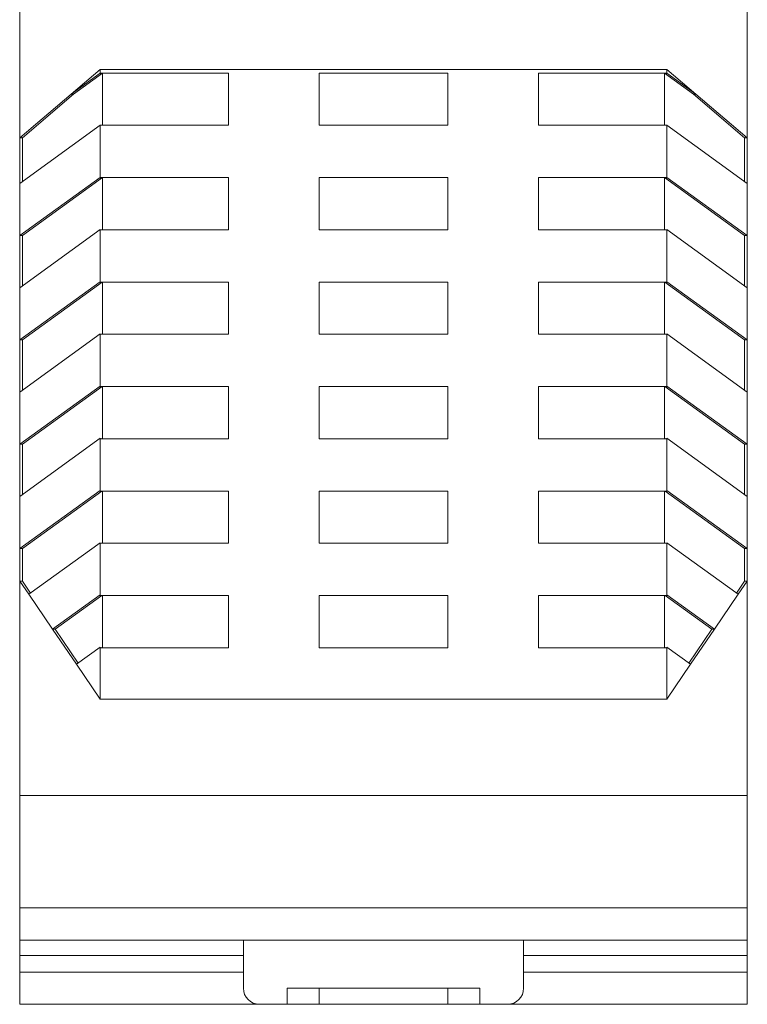
# Model space of a CAD drawing. Units: millimetres. Extents: x 6 to 418, y 7 to 291.
# Drawn here: x 200 to 245, y 75 to 136 of the extents above; entities that cross this region are included whole.
import ezdxf

# ---------------------------------------------------------------- set-up
doc = ezdxf.new("R2010")
doc.units = ezdxf.units.MM

msp = doc.modelspace()

# ---------------------------------------------------------------- linework, layer by layer
at = {"color": 7, "linetype": 'Continuous', "lineweight": 15}
for p, q in [((200.123, 139.17), (200.123, 128.915)), ((245.423, 139.17), (245.423, 128.915)), ((200.108, 135.914), (200.123, 135.914)), ((200.108, 135.914), (200.123, 135.914)), ((200.108, 135.909), (200.123, 135.909)), ((200.108, 135.899), (200.123, 135.899)), ((200.108, 135.897), (200.123, 135.897)), ((245.423, 135.953), (245.439, 135.953)), ((245.423, 135.952), (245.439, 135.952)), ((245.423, 135.948), (245.439, 135.948)), ((245.423, 135.937), (245.439, 135.937)), ((245.423, 135.935), (245.439, 135.935)), ((200.123, 135.204), (200.108, 135.204)), ((200.123, 135.202), (200.108, 135.202)), ((200.123, 135.17), (200.108, 135.17)), ((200.123, 135.17), (200.108, 135.17)), ((200.123, 135.169), (200.108, 135.169)), ((245.439, 135.242), (245.423, 135.242)), ((245.439, 135.24), (245.423, 135.24)), ((245.439, 135.209), (245.423, 135.209)), ((245.439, 135.209), (245.423, 135.209)), ((245.439, 135.207), (245.423, 135.207)), ((200.108, 134.676), (200.123, 134.676)), ((245.423, 134.715), (245.439, 134.715)), ((203.314, 131.63), (205.123, 133.17)), ((240.423, 133.17), (205.123, 133.17)), ((205.123, 133.17), (205.123, 132.94)), ((240.423, 133.17), (242.233, 131.63)), ((240.423, 132.94), (240.423, 133.17)), ((200.108, 132.545), (200.123, 132.545)), ((200.108, 132.545), (200.123, 132.545)), ((200.108, 132.544), (200.123, 132.544)), ((200.108, 132.543), (200.123, 132.543)), ((200.108, 132.539), (200.123, 132.539)), ((205.123, 132.94), (203.314, 131.63)), ((205.273, 132.939), (203.466, 131.63)), ((213.123, 132.94), (205.123, 132.94)), ((205.123, 132.886), (205.273, 132.94)), ((205.123, 132.94), (205.123, 132.886)), ((205.273, 129.69), (205.273, 132.94)), ((213.123, 129.69), (213.123, 132.94)), ((218.773, 132.94), (218.773, 129.69)), ((226.773, 132.94), (218.773, 132.94)), ((226.773, 129.69), (226.773, 132.94)), ((240.423, 132.94), (232.423, 132.94)), ((232.423, 132.94), (232.423, 129.69)), ((240.423, 132.886), (240.273, 132.94)), ((240.273, 129.69), (240.273, 132.94)), ((240.273, 132.939), (242.081, 131.63)), ((240.423, 132.94), (242.233, 131.63)), ((240.423, 132.94), (240.423, 132.886)), ((245.423, 132.583), (245.439, 132.583)), ((245.423, 132.583), (245.439, 132.583)), ((245.423, 132.582), (245.439, 132.582)), ((245.423, 132.581), (245.439, 132.581)), ((245.423, 132.578), (245.439, 132.578)), ((245.423, 132.469), (245.439, 132.469)), ((200.108, 132.43), (200.123, 132.43)), ((200.123, 131.758), (200.108, 131.758)), ((200.123, 131.758), (200.108, 131.758)), ((200.123, 131.757), (200.108, 131.757)), ((200.123, 131.756), (200.108, 131.756)), ((200.123, 131.756), (200.108, 131.756)), ((200.123, 131.755), (200.108, 131.755)), ((200.123, 131.755), (200.108, 131.755)), ((200.123, 128.915), (203.314, 131.63)), ((200.275, 128.915), (203.466, 131.63)), ((203.466, 131.63), (203.314, 131.63)), ((242.081, 131.63), (242.233, 131.63)), ((245.271, 128.915), (242.081, 131.63)), ((245.423, 128.915), (242.233, 131.63)), ((245.439, 131.797), (245.423, 131.797)), ((245.439, 131.796), (245.423, 131.796)), ((245.439, 131.796), (245.423, 131.796)), ((245.439, 131.795), (245.423, 131.795)), ((245.439, 131.794), (245.423, 131.794)), ((245.439, 131.794), (245.423, 131.794)), ((245.439, 131.794), (245.423, 131.794)), ((205.123, 129.69), (200.123, 126.07)), ((205.123, 129.69), (205.123, 126.44)), ((205.123, 129.69), (213.123, 129.69)), ((218.773, 129.69), (226.773, 129.69)), ((232.423, 129.69), (240.423, 129.69)), ((240.423, 129.69), (245.423, 126.07)), ((240.423, 126.44), (240.423, 129.69)), ((200.275, 128.915), (200.123, 128.915)), ((200.123, 126.07), (200.123, 128.915)), ((200.275, 126.18), (200.275, 128.915)), ((245.271, 126.18), (245.271, 128.915)), ((245.271, 128.915), (245.423, 128.915)), ((245.423, 128.915), (245.423, 126.07)), ((205.123, 126.44), (200.123, 122.82)), ((205.264, 126.432), (200.275, 122.82)), ((205.123, 126.44), (205.123, 126.432)), ((213.123, 126.432), (205.123, 126.432)), ((205.123, 126.432), (205.123, 126.386)), ((205.123, 126.386), (205.251, 126.432)), ((205.273, 123.19), (205.273, 126.432)), ((213.123, 123.182), (213.123, 126.432)), ((226.773, 126.432), (218.773, 126.432)), ((218.773, 126.432), (218.773, 123.182)), ((226.773, 123.182), (226.773, 126.432)), ((240.423, 126.432), (232.423, 126.432)), ((232.423, 126.432), (232.423, 123.182)), ((240.273, 123.19), (240.273, 126.432)), ((240.282, 126.432), (245.271, 122.82)), ((240.423, 126.386), (240.296, 126.432)), ((240.423, 126.44), (245.423, 122.82)), ((240.423, 126.432), (240.423, 126.44)), ((240.423, 126.432), (240.423, 126.386)), ((200.123, 122.82), (200.123, 126.07)), ((245.423, 126.07), (245.423, 122.82)), ((205.123, 123.19), (200.123, 119.57)), ((200.275, 122.82), (200.123, 122.82)), ((200.123, 119.57), (200.123, 122.82)), ((200.275, 119.68), (200.275, 122.82)), ((205.123, 123.19), (205.123, 123.182)), ((205.123, 123.182), (205.123, 119.94)), ((205.123, 123.182), (213.123, 123.182)), ((205.251, 123.182), (205.273, 123.19)), ((218.773, 123.182), (226.773, 123.182)), ((232.423, 123.182), (240.423, 123.182)), ((240.296, 123.182), (240.273, 123.19)), ((240.423, 123.182), (240.423, 123.19)), ((240.423, 123.19), (245.423, 119.57)), ((240.423, 119.94), (240.423, 123.182)), ((245.271, 122.82), (245.423, 122.82)), ((245.271, 119.68), (245.271, 122.82)), ((245.423, 119.57), (245.423, 122.82)), ((205.123, 119.94), (200.123, 116.32)), ((205.253, 119.924), (200.275, 116.32)), ((205.123, 119.94), (205.123, 119.924)), ((213.123, 119.924), (205.123, 119.924)), ((205.123, 119.924), (205.123, 119.886)), ((205.123, 119.886), (205.229, 119.924)), ((205.273, 116.69), (205.273, 119.924)), ((213.123, 116.674), (213.123, 119.924)), ((226.773, 119.924), (218.773, 119.924)), ((218.773, 119.924), (218.773, 116.674)), ((226.773, 116.674), (226.773, 119.924)), ((240.423, 119.924), (232.423, 119.924)), ((232.423, 119.924), (232.423, 116.674)), ((240.273, 116.69), (240.273, 119.924)), ((240.294, 119.924), (245.271, 116.32)), ((240.423, 119.886), (240.318, 119.924)), ((240.423, 119.94), (245.423, 116.32)), ((240.423, 119.924), (240.423, 119.94)), ((240.423, 119.924), (240.423, 119.886)), ((200.123, 116.32), (200.123, 119.57)), ((245.423, 119.57), (245.423, 116.32)), ((205.123, 116.69), (200.123, 113.07)), ((205.123, 116.69), (205.123, 116.674)), ((205.123, 116.674), (205.123, 113.44)), ((205.123, 116.674), (213.123, 116.674)), ((205.229, 116.674), (205.273, 116.69)), ((218.773, 116.674), (226.773, 116.674)), ((232.423, 116.674), (240.423, 116.674)), ((240.318, 116.674), (240.273, 116.69)), ((240.423, 116.674), (240.423, 116.69)), ((240.423, 116.69), (245.423, 113.07)), ((240.423, 113.44), (240.423, 116.674)), ((200.275, 116.32), (200.123, 116.32)), ((200.123, 113.07), (200.123, 116.32)), ((200.275, 113.18), (200.275, 116.32)), ((245.271, 116.32), (245.423, 116.32)), ((245.271, 113.18), (245.271, 116.32)), ((245.423, 113.07), (245.423, 116.32)), ((205.123, 113.44), (200.123, 109.82)), ((200.123, 109.82), (200.123, 113.07)), ((205.242, 113.416), (200.275, 109.82)), ((205.123, 113.44), (205.123, 113.416)), ((213.123, 113.416), (205.123, 113.416)), ((205.123, 113.416), (205.123, 113.386)), ((205.123, 113.386), (205.207, 113.416)), ((205.273, 110.19), (205.273, 113.416)), ((213.123, 110.166), (213.123, 113.416)), ((226.773, 113.416), (218.773, 113.416)), ((218.773, 113.416), (218.773, 110.166)), ((226.773, 110.166), (226.773, 113.416)), ((240.423, 113.416), (232.423, 113.416)), ((232.423, 113.416), (232.423, 110.166)), ((240.273, 110.19), (240.273, 113.416)), ((240.305, 113.416), (245.271, 109.82)), ((240.423, 113.386), (240.34, 113.416)), ((240.423, 113.44), (245.423, 109.82)), ((240.423, 113.416), (240.423, 113.44)), ((240.423, 113.416), (240.423, 113.386)), ((245.423, 113.07), (245.423, 109.82)), ((205.123, 110.19), (200.123, 106.57)), ((200.275, 109.82), (200.123, 109.82)), ((200.123, 106.57), (200.123, 109.82)), ((200.275, 106.68), (200.275, 109.82)), ((205.123, 110.19), (205.123, 110.166)), ((205.123, 110.166), (205.123, 106.94)), ((205.123, 110.166), (213.123, 110.166)), ((205.207, 110.166), (205.273, 110.19)), ((218.773, 110.166), (226.773, 110.166)), ((232.423, 110.166), (240.423, 110.166)), ((240.34, 110.166), (240.273, 110.19)), ((240.423, 110.166), (240.423, 110.19)), ((240.423, 110.19), (245.423, 106.57)), ((240.423, 106.94), (240.423, 110.166)), ((245.271, 109.82), (245.423, 109.82)), ((245.271, 106.68), (245.271, 109.82)), ((245.423, 106.57), (245.423, 109.82)), ((205.123, 106.94), (200.123, 103.32)), ((205.231, 106.908), (200.275, 103.32)), ((205.123, 106.94), (205.123, 106.908)), ((213.123, 106.908), (205.123, 106.908)), ((205.123, 106.908), (205.123, 106.886)), ((205.123, 106.886), (205.185, 106.908)), ((205.273, 103.69), (205.273, 106.908)), ((213.123, 103.658), (213.123, 106.908)), ((226.773, 106.908), (218.773, 106.908)), ((218.773, 106.908), (218.773, 103.658)), ((226.773, 103.658), (226.773, 106.908)), ((240.423, 106.908), (232.423, 106.908)), ((232.423, 106.908), (232.423, 103.658)), ((240.273, 103.69), (240.273, 106.908)), ((240.316, 106.908), (245.271, 103.32)), ((240.423, 106.886), (240.362, 106.908)), ((240.423, 106.94), (245.423, 103.32)), ((240.423, 106.908), (240.423, 106.94)), ((240.423, 106.908), (240.423, 106.886)), ((200.123, 103.32), (200.123, 106.57)), ((245.423, 106.57), (245.423, 103.32)), ((205.123, 103.69), (200.681, 100.474)), ((205.123, 103.69), (205.123, 103.658)), ((205.123, 103.658), (205.123, 100.44)), ((205.123, 103.658), (213.123, 103.658)), ((205.185, 103.658), (205.273, 103.69)), ((218.773, 103.658), (226.773, 103.658)), ((232.423, 103.658), (240.423, 103.658)), ((240.362, 103.658), (240.273, 103.69)), ((240.423, 103.658), (240.423, 103.69)), ((240.423, 103.69), (244.866, 100.474)), ((240.423, 100.44), (240.423, 103.658)), ((200.275, 103.32), (200.123, 103.32)), ((200.123, 101.293), (200.123, 103.32)), ((200.275, 101.293), (200.275, 103.32)), ((245.271, 103.32), (245.423, 103.32)), ((245.271, 101.293), (245.271, 103.32)), ((245.423, 101.293), (245.423, 103.32)), ((200.681, 100.474), (200.123, 101.293)), ((200.123, 101.293), (200.123, 87.94)), ((200.275, 101.293), (200.123, 101.293)), ((200.782, 100.547), (200.275, 101.293)), ((244.764, 100.547), (245.271, 101.293)), ((245.423, 101.293), (244.866, 100.474)), ((245.271, 101.293), (245.423, 101.293)), ((245.423, 101.293), (245.423, 87.94)), ((202.161, 98.296), (200.681, 100.474)), ((205.123, 100.44), (202.161, 98.296)), ((205.22, 100.4), (202.314, 98.296)), ((205.123, 100.44), (205.123, 100.4)), ((213.123, 100.4), (205.123, 100.4)), ((205.123, 100.4), (205.123, 100.386)), ((205.163, 100.4), (205.123, 100.386)), ((205.273, 100.4), (205.273, 97.19)), ((213.123, 97.15), (213.123, 100.4)), ((226.773, 100.4), (218.773, 100.4)), ((218.773, 100.4), (218.773, 97.15)), ((226.773, 97.15), (226.773, 100.4)), ((240.423, 100.4), (232.423, 100.4)), ((232.423, 100.4), (232.423, 97.15)), ((240.273, 100.4), (240.273, 97.19)), ((240.327, 100.4), (243.233, 98.296)), ((240.384, 100.4), (240.423, 100.386)), ((240.423, 100.44), (243.385, 98.296)), ((240.423, 100.4), (240.423, 100.44)), ((240.423, 100.4), (240.423, 100.386)), ((244.866, 100.474), (243.385, 98.296)), ((203.642, 96.118), (202.161, 98.296)), ((202.314, 98.296), (202.161, 98.296)), ((203.744, 96.192), (202.314, 98.296)), ((241.802, 96.192), (243.233, 98.296)), ((241.904, 96.118), (243.385, 98.296)), ((243.233, 98.296), (243.385, 98.296)), ((205.123, 97.19), (203.642, 96.118)), ((205.123, 97.19), (205.123, 97.15)), ((205.123, 97.15), (205.123, 93.94)), ((205.123, 97.15), (213.123, 97.15)), ((205.273, 97.19), (205.163, 97.15)), ((218.773, 97.15), (226.773, 97.15)), ((232.423, 97.15), (240.423, 97.15)), ((240.273, 97.19), (240.384, 97.15)), ((240.423, 97.15), (240.423, 97.19)), ((240.423, 97.19), (241.904, 96.118)), ((240.423, 93.94), (240.423, 97.15)), ((205.123, 93.94), (203.642, 96.118)), ((241.904, 96.118), (240.423, 93.94)), ((240.423, 93.94), (205.123, 93.94)), ((245.423, 87.94), (200.123, 87.94)), ((200.123, 87.94), (200.123, 80.94)), ((245.423, 87.94), (245.423, 80.94)), ((245.423, 80.94), (200.123, 80.94)), ((200.123, 80.94), (200.123, 78.94)), ((245.423, 80.94), (245.423, 78.94)), ((245.423, 78.94), (200.123, 78.94)), ((200.123, 78.94), (200.123, 77.989)), ((214.043, 78.94), (214.043, 75.94)), ((231.503, 78.94), (231.503, 75.94)), ((245.423, 78.94), (245.423, 77.989)), ((214.043, 77.989), (200.123, 77.989)), ((200.123, 77.989), (200.123, 76.94)), ((245.423, 77.989), (231.503, 77.989)), ((245.423, 77.989), (245.423, 76.94)), ((214.043, 76.94), (200.123, 76.94)), ((200.123, 76.94), (200.123, 74.94)), ((245.423, 76.94), (231.503, 76.94)), ((245.423, 76.94), (245.423, 74.94)), ((216.773, 75.94), (216.773, 74.94)), ((218.773, 75.94), (216.773, 75.94)), ((218.773, 75.94), (218.773, 74.94)), ((226.773, 75.94), (218.773, 75.94)), ((226.773, 75.94), (226.773, 74.94)), ((228.773, 75.94), (226.773, 75.94)), ((228.773, 75.94), (228.773, 74.94)), ((215.043, 74.94), (200.123, 74.94)), ((216.773, 74.94), (215.043, 74.94)), ((218.773, 74.94), (216.773, 74.94)), ((226.773, 74.94), (218.773, 74.94)), ((228.773, 74.94), (226.773, 74.94)), ((230.503, 74.94), (228.773, 74.94)), ((245.423, 74.94), (230.503, 74.94))]:
    msp.add_line(p, q, dxfattribs=at)
for centre, start, end in [((215.043, 75.94), 180, 270), ((230.503, 75.94), 270, 0)]:
    msp.add_arc(centre, 1, start, end, dxfattribs=at)

doc.saveas('drawing.dxf')
